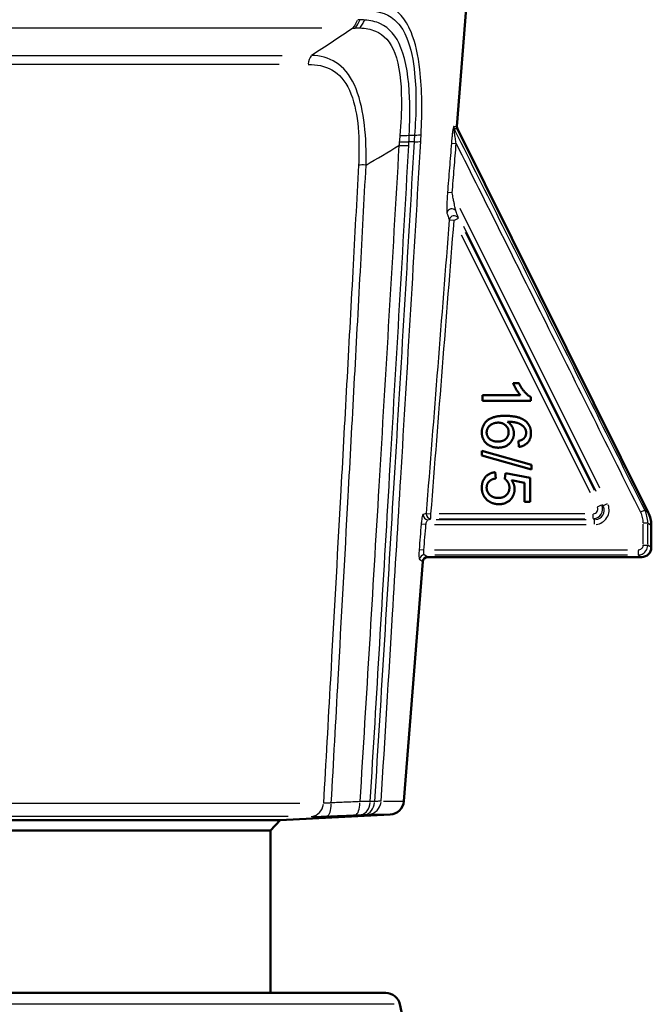
# Model space of a CAD drawing. Units: millimetres. Extents: x -10 to 430, y -10 to 604.
# Drawn here: x 72 to 105, y 267 to 318 of the extents above; entities that cross this region are included whole.
import ezdxf

# ---------------------------------------------------------------- set-up
doc = ezdxf.new("R2010")
doc.units = ezdxf.units.MM
doc.layers.add('Sichtbar (ISO)', color=7, linetype='Continuous', lineweight=50)
doc.layers.add('Sichtbar schmal (ISO)', color=8, linetype='Continuous', lineweight=25, true_color=0x808080)

msp = doc.modelspace()

# ---------------------------------------------------------------- linework, layer by layer
at = {"layer": 'Sichtbar (ISO)'}
for p, q in [((94.658, 312.75), (95.612, 324.867)), ((94.684, 312.619), (104.581, 292.735)), ((97.87, 299.438), (97.573, 299.438)), ((95.988, 298.824), (95.988, 298.517)), ((97.943, 298.824), (95.988, 298.824)), ((98.497, 298.517), (98.497, 298.715)), ((95.988, 298.517), (98.497, 298.517)), ((97.849, 296.44), (97.874, 296.135)), ((98.53, 295.209), (95.946, 295.933)), ((95.946, 295.933), (95.946, 295.686)), ((95.946, 295.686), (98.53, 294.962)), ((98.53, 294.962), (98.53, 295.209)), ((96.67, 294.497), (96.643, 294.819)), ((97.171, 294.763), (97.133, 294.476)), ((98.455, 294.521), (97.171, 294.763)), ((97.491, 294.411), (98.162, 294.276)), ((98.162, 294.276), (98.162, 293.279)), ((98.455, 293.279), (98.455, 294.521)), ((98.162, 293.279), (98.455, 293.279)), ((104.738, 292.067), (104.738, 290.919)), ((91.905, 277.761), (92.883, 290.189)), ((104.238, 290.419), (93.132, 290.419)), ((48.988, 276.771), (85.487, 276.771)), ((84.988, 276.245), (85.487, 276.771)), ((85.487, 276.771), (91.196, 277.071)), ((84.988, 276.245), (49.488, 276.245)), ((84.988, 276.245), (84.988, 267.82)), ((43.512, 267.82), (90.964, 267.82)), ((91.697, 267.227), (92.716, 262.487))]:
    msp.add_line(p, q, dxfattribs=at)
for centre, radius, start, end in [((94.908, 312.731), 0.25, 175.5, 206.46), ((103.238, 292.067), 1.5, 0, 26.46), ((104.238, 290.919), 0.5, 270, 0), ((93.132, 290.169), 0.25, 90, 175.5), ((91.157, 277.82), 0.75, 273, 355.5), ((90.964, 267.07), 0.75, 12.1363, 90)]:
    msp.add_arc(centre, radius, start, end, dxfattribs=at)
for points in [[(97.573, 299.438), (97.626, 299.295), (97.838, 298.934), (97.943, 298.824)], [(98.497, 298.715), (98.335, 298.795), (97.99, 299.18), (97.87, 299.438)], [(97.158, 297.744), (96.51, 297.744), (95.946, 297.26), (95.946, 296.875)], [(98.211, 297.475), (97.882, 297.744), (97.158, 297.744)], [(96.197, 296.882), (96.197, 297.016), (96.35, 297.256), (96.639, 297.391), (96.797, 297.391)], [(96.797, 297.391), (97.039, 297.391), (97.339, 297.101), (97.339, 296.894)], [(97.276, 297.439), (97.651, 297.435), (98.059, 297.267), (98.164, 297.122)], [(97.609, 296.831), (97.609, 297.006), (97.445, 297.328), (97.276, 297.439)], [(98.497, 296.846), (98.497, 297.242), (98.211, 297.475)], [(95.946, 296.875), (95.946, 296.65), (96.161, 296.295), (96.565, 296.092), (96.799, 296.092)], [(96.78, 296.408), (96.512, 296.408), (96.197, 296.686), (96.197, 296.882)], [(97.339, 296.894), (97.339, 296.682), (97.039, 296.408), (96.78, 296.408)], [(96.799, 296.092), (97.158, 296.092), (97.609, 296.524), (97.609, 296.831)], [(97.874, 296.135), (98.166, 296.173), (98.497, 296.551), (98.497, 296.846)], [(98.246, 296.865), (98.246, 296.682), (98.114, 296.556)], [(98.164, 297.122), (98.246, 297.012), (98.246, 296.865)], [(98.114, 296.556), (98.03, 296.482), (97.849, 296.44)], [(96.643, 294.819), (96.327, 294.788), (95.946, 294.356), (95.946, 294.015)], [(96.197, 294.016), (96.197, 294.201), (96.434, 294.46), (96.67, 294.497)], [(97.133, 294.476), (97.241, 294.407), (97.377, 294.169), (97.377, 294.02)], [(97.647, 293.938), (97.647, 294.186), (97.491, 294.411)], [(95.946, 294.015), (95.946, 293.599), (96.249, 293.359)], [(96.809, 293.487), (96.533, 293.487), (96.197, 293.792), (96.197, 294.016)], [(97.377, 294.02), (97.377, 293.78), (97.072, 293.487), (96.809, 293.487)], [(96.837, 293.161), (97.194, 293.161), (97.647, 293.611), (97.647, 293.938)], [(96.249, 293.359), (96.496, 293.161), (96.837, 293.161)]]:
    msp.add_open_spline(points, degree=2, dxfattribs=at)
at = {"layer": 'Sichtbar schmal (ISO)'}
for p, q in [((87.654, 317.848), (46.822, 317.848)), ((48.89, 316.437), (85.585, 316.437)), ((85.431, 315.966), (49.044, 315.966)), ((94.508, 312.75), (94.658, 312.75)), ((94.683, 312.619), (94.533, 312.619)), ((92.198, 312.298), (92.445, 312.3)), ((92.422, 311.957), (92.183, 311.955)), ((94.372, 311.883), (94.599, 311.865)), ((94.395, 309.301), (94.169, 309.319)), ((102.066, 293.998), (94.816, 308.494)), ((94.488, 307.878), (94.26, 307.896)), ((94.525, 307.885), (94.73, 307.988)), ((94.992, 307.583), (101.864, 293.845)), ((94.879, 307.134), (101.565, 293.765)), ((101.789, 293.877), (95.102, 307.245)), ((101.954, 293.031), (102.159, 293.133)), ((102.242, 293.084), (102.165, 293.131)), ((102.452, 293.184), (102.247, 293.082)), ((93.061, 292.68), (93.29, 292.662)), ((93.309, 292.412), (93.309, 292.641)), ((101.293, 292.661), (93.729, 292.661)), ((101.713, 292.641), (101.713, 292.412)), ((104.189, 292.758), (104.393, 292.86)), ((93.031, 292.109), (92.805, 292.127)), ((93.486, 292.108), (101.361, 292.108)), ((101.366, 292.358), (93.582, 292.358)), ((93.729, 292.411), (101.293, 292.411)), ((101.718, 292.408), (101.794, 292.361)), ((101.799, 292.127), (101.799, 292.357)), ((104.305, 292.13), (104.305, 291.089)), ((104.323, 292.188), (104.55, 292.188)), ((104.553, 291.089), (104.553, 292.13)), ((92.925, 290.784), (92.699, 290.802)), ((103.5, 290.783), (93.499, 290.783)), ((93.517, 290.533), (103.501, 290.533)), ((104.056, 290.764), (104.056, 290.535)), ((104.323, 291.031), (104.55, 291.031)), ((47.962, 277.655), (86.514, 277.655)), ((90.839, 277.761), (91.902, 277.761)), ((85.911, 276.965), (48.565, 276.965)), ((91.193, 277.071), (90.161, 277.071)), ((91.396, 267.227), (43.08, 267.227))]:
    msp.add_line(p, q, dxfattribs=at)
for centre, major_axis, ratio, start_param, end_param in [((88.406, 318.908), (0, 1.5), 0.8069, 3.94488, 4.266894), ((88.525, 318.905), (-0.095, -1.497), 0.820437, 0.864199, 1.177306), ((87.518, 315.907), (0, -0.75), 0.767761, 3.962334, 4.598506), ((94.739, 312.731), (0, 0.25), 0.993909, 1.519274, 2.005593), ((91.129, 312.451), (1.499, -0.043), 0.115763, 5.123867, 5.476134), ((91.403, 312.442), (1.498, -0.08), 0.080547, 5.519238, 5.894999), ((91.108, 311.889), (-1.497, 0.087), 0.065213, 1.964041, 2.333199), ((91.117, 312.086), (1.499, -0.053), 0.087462, 5.111163, 5.473318), ((91.383, 312.088), (1.497, -0.089), 0.064385, 5.516325, 5.895891), ((90.213, 310.688), (-0.749, 0.04), 0.06712, 5.120367, 5.760567), ((94.387, 308.234), (0.234, 0.089), 0.968076, 0.233765, 2.558294), ((94.507, 307.876), (-0.243, -0.059), 0.993198, 3.498128, 5.834257), ((101.713, 292.911), (0.425, -0.263), 0.999999, 5.368123, 7.198247), ((101.798, 292.858), (0.639, -0.395), 0.998762, 5.368123, 7.198247), ((93.149, 292.608), (0.054, -0.244), 0.992733, 4.499933, 5.98159), ((93.309, 292.661), (-0.136, 0.21), 0.998842, 1.000299, 2.483774), ((101.713, 292.911), (0.213, -0.132), 0.998762, 5.368123, 7.198247), ((101.798, 292.858), (0.426, -0.263), 0.997527, 5.368123, 7.198247), ((92.962, 290.284), (-0.14, -0.207), 0.990977, 3.813907, 5.149172), ((87.057, 277.714), (0, -0.75), 0.904771, 0.124355, 1.420262), ((87.871, 277.737), (0.03, -0.749), 0.358058, 0.094147, 1.401624), ((89.351, 277.799), (0.032, -0.749), 0.35791, 0.091807, 1.400907), ((89.622, 277.809), (0.024, -0.75), 0.721266, 0.096678, 1.388017), ((89.841, 277.816), (0.024, -0.75), 0.721215, 0.095814, 1.387153), ((90.013, 277.82), (0, -0.75), 0.95217, 0.124355, 1.420262)]:
    msp.add_ellipse(centre, major_axis=major_axis, ratio=ratio, start_param=start_param, end_param=end_param, dxfattribs=at)
for points, knots in [([(92.799, 312.324), (92.859, 313.483), (92.857, 314.641), (92.65, 316.424), (92.505, 317.099), (92.135, 317.989), (91.962, 318.28), (91.333, 318.995), (90.774, 319.206), (90.149, 319.227)], [0.000062, 0.000062, 0.000062, 0.000062, 0.34943, 0.34943, 0.590534, 0.590534, 0.73872, 0.73872, 1.049488, 1.049488, 1.049488, 1.049488]), ([(90.039, 318.73), (90.641, 318.745), (91.176, 318.573), (91.769, 317.919), (91.93, 317.65), (92.269, 316.818), (92.396, 316.182), (92.562, 314.497), (92.541, 313.399), (92.458, 312.3)], [-1.049529, -1.049529, -1.049529, -1.049529, -0.73872, -0.73872, -0.590534, -0.590534, -0.34943, -0.34943, 0, 0, 0, 0]), ([(89.633, 318.283), (89.612, 318.284), (89.592, 318.285), (89.55, 318.286), (89.529, 318.286), (89.508, 318.286)], [-0.02041445, -0.02041445, -0.02041445, -0.02041445, -0.01020722, -0.01020722, 0, 0, 0, 0]), ([(89.624, 317.856), (89.649, 317.886), (89.673, 317.918), (89.718, 317.983), (89.74, 318.016), (89.781, 318.085), (89.8, 318.12), (89.836, 318.193), (89.853, 318.23), (89.869, 318.268)], [0, 0, 0, 0, 0.25, 0.25, 0.5, 0.5, 0.75, 0.75, 1, 1, 1, 1]), ([(89.869, 318.268), (89.829, 318.27), (89.79, 318.273), (89.711, 318.278), (89.672, 318.28), (89.633, 318.283)], [-0.04225369, -0.04225369, -0.04225369, -0.04225369, -0.02112685, -0.02112685, 0, 0, 0, 0]), ([(92.184, 312.298), (92.217, 312.956), (92.226, 313.609), (92.16, 315.207), (92.036, 316.127), (91.511, 317.439), (91.143, 317.863), (90.436, 318.192), (90.16, 318.251), (89.869, 318.268)], [-0.9645647, -0.9645647, -0.9645647, -0.9645647, -0.7543261, -0.7543261, -0.4309354, -0.4309354, -0.1527526, -0.1527526, 0, 0, 0, 0]), ([(89.262, 317.848), (89.283, 317.849), (89.303, 317.851), (89.343, 317.853), (89.363, 317.854), (89.382, 317.855)], [0, 0, 0, 0, 0.01020722, 0.01020722, 0.02041445, 0.02041445, 0.02041445, 0.02041445]), ([(89.382, 317.855), (89.423, 317.856), (89.464, 317.857), (89.544, 317.857), (89.584, 317.857), (89.624, 317.856)], [0, 0, 0, 0, 0.02112685, 0.02112685, 0.04220974, 0.04220974, 0.04220974, 0.04220974]), ([(89.624, 317.856), (89.913, 317.849), (90.183, 317.801), (90.869, 317.509), (91.213, 317.121), (91.681, 315.902), (91.772, 315.038), (91.783, 313.524), (91.752, 312.903), (91.697, 312.274)], [0.000044, 0.000044, 0.000044, 0.000044, 0.1527526, 0.1527526, 0.4309354, 0.4309354, 0.7543261, 0.7543261, 0.9645647, 0.9645647, 0.9645647, 0.9645647]), ([(89.943, 310.75), (89.953, 311.188), (89.948, 311.625), (89.886, 312.745), (89.8, 313.418), (89.479, 314.659), (89.23, 315.208), (88.584, 315.988), (88.191, 316.22), (87.555, 316.395), (87.336, 316.426), (87.111, 316.437)], [0, 0, 0, 0, 0.1242467, 0.1242467, 0.3230415, 0.3230415, 0.5357434, 0.5357434, 0.749777, 0.749777, 0.856081, 0.856081, 0.856081, 0.856081]), ([(86.944, 315.966), (87.165, 315.966), (87.379, 315.947), (87.998, 315.813), (88.376, 315.615), (88.986, 314.911), (89.213, 314.406), (89.49, 313.252), (89.555, 312.622), (89.582, 311.571), (89.575, 311.16), (89.553, 310.747)], [-0.856081, -0.856081, -0.856081, -0.856081, -0.749777, -0.749777, -0.5357434, -0.5357434, -0.3230415, -0.3230415, -0.1242467, -0.1242467, 0, 0, 0, 0]), ([(94.491, 312.75), (94.49, 312.75), (94.488, 312.749), (94.483, 312.743), (94.48, 312.735), (94.472, 312.711), (94.467, 312.69), (94.458, 312.646), (94.454, 312.623), (94.443, 312.562), (94.437, 312.522), (94.426, 312.442), (94.421, 312.402), (94.409, 312.3), (94.402, 312.237), (94.386, 312.078), (94.377, 311.981), (94.369, 311.884)], [-0.1072169, -0.1072169, -0.1072169, -0.1072169, -0.1027809, -0.1027809, -0.0956832, -0.0956832, -0.0848384, -0.0848384, -0.07565, -0.07565, -0.0616547, -0.0616547, -0.0486778, -0.0486778, -0.0291993, -0.0291993, 0, 0, 0, 0]), ([(94.617, 311.864), (94.602, 311.95), (94.588, 312.035), (94.566, 312.175), (94.557, 312.23), (94.544, 312.32), (94.539, 312.355), (94.53, 312.425), (94.525, 312.46), (94.519, 312.512), (94.517, 312.532), (94.514, 312.57), (94.513, 312.588), (94.513, 312.608), (94.513, 312.614), (94.515, 312.619), (94.516, 312.62), (94.517, 312.619)], [0, 0, 0, 0, 0.0291993, 0.0291993, 0.0486778, 0.0486778, 0.0616547, 0.0616547, 0.07565, 0.07565, 0.0848384, 0.0848384, 0.0956832, 0.0956832, 0.1027809, 0.1027809, 0.1072169, 0.1072169, 0.1072169, 0.1072169]), ([(104.395, 292.861), (102.759, 296.139), (101.121, 299.416), (97.845, 305.97), (96.206, 309.246), (94.566, 312.522), (94.549, 312.554), (94.533, 312.587), (94.517, 312.619)], [0, 0, 0, 0, 1.099024, 1.099024, 2.198048, 2.198048, 2.198048, 2.208967, 2.208967, 2.208967, 2.208967]), ([(91.317, 287.457), (91.46, 289.817), (91.603, 292.176), (92.093, 300.347), (92.438, 306.159), (92.779, 311.971)], [1.039567, 1.039567, 1.039567, 1.039567, 1.750215, 1.750215, 3.50043, 3.50043, 3.50043, 3.50043]), ([(91.697, 312.274), (91.693, 312.22), (91.688, 312.165), (91.678, 312.055), (91.672, 312), (91.667, 311.944)], [0.00006337, 0.00006337, 0.00006337, 0.00006337, 0.01840403, 0.01840403, 0.03680807, 0.03680807, 0.03680807, 0.03680807]), ([(92.169, 311.955), (92.171, 312.012), (92.174, 312.07), (92.178, 312.184), (92.181, 312.241), (92.184, 312.298)], [-0.03680807, -0.03680807, -0.03680807, -0.03680807, -0.01840403, -0.01840403, 0, 0, 0, 0]), ([(92.458, 312.3), (92.454, 312.243), (92.45, 312.186), (92.442, 312.071), (92.439, 312.014), (92.435, 311.957)], [-0.03546851, -0.03546851, -0.03546851, -0.03546851, -0.01773567, -0.01773567, 0, 0, 0, 0]), ([(92.779, 311.971), (92.783, 312.03), (92.786, 312.088), (92.793, 312.206), (92.796, 312.265), (92.799, 312.324)], [0, 0, 0, 0, 0.01773567, 0.01773567, 0.03546851, 0.03546851, 0.03546851, 0.03546851]), ([(91.648, 311.767), (91.305, 305.877), (90.958, 299.987), (90.282, 288.644), (89.954, 283.191), (89.621, 277.737)], [0, 0, 0, 0, 1.773691, 1.773691, 3.416136, 3.416136, 3.416136, 3.416136]), ([(90.162, 277.743), (90.489, 283.191), (90.813, 288.64), (91.479, 299.979), (91.822, 305.869), (92.16, 311.759)], [-3.414629, -3.414629, -3.414629, -3.414629, -1.773691, -1.773691, 0, 0, 0, 0]), ([(92.435, 311.957), (92.094, 306.145), (91.749, 300.333), (91.064, 288.931), (90.725, 283.34), (90.381, 277.749)], [-3.50043, -3.50043, -3.50043, -3.50043, -1.750215, -1.750215, -0.066487, -0.066487, -0.066487, -0.066487]), ([(91.667, 311.944), (91.664, 311.915), (91.661, 311.885), (91.655, 311.826), (91.652, 311.796), (91.648, 311.767)], [0, 0, 0, 0, 0.00987214, 0.00987214, 0.01974427, 0.01974427, 0.01974427, 0.01974427]), ([(92.16, 311.759), (92.162, 311.791), (92.164, 311.824), (92.167, 311.89), (92.168, 311.922), (92.169, 311.955)], [-0.01974427, -0.01974427, -0.01974427, -0.01974427, -0.00987214, -0.00987214, 0, 0, 0, 0]), ([(94.369, 311.884), (94.336, 311.456), (94.302, 311.029), (94.234, 310.174), (94.2, 309.747), (94.166, 309.319)], [-0.2572297, -0.2572297, -0.2572297, -0.2572297, -0.1286148, -0.1286148, 0, 0, 0, 0]), ([(94.413, 309.3), (94.447, 309.727), (94.481, 310.154), (94.549, 311.009), (94.583, 311.437), (94.617, 311.864)], [0, 0, 0, 0, 0.1286148, 0.1286148, 0.2572297, 0.2572297, 0.2572297, 0.2572297]), ([(94.617, 311.864), (96.166, 308.77), (97.713, 305.676), (100.898, 299.305), (102.536, 296.027), (104.172, 292.75)], [-2.136955, -2.136955, -2.136955, -2.136955, -1.099024, -1.099024, 0, 0, 0, 0]), ([(89.553, 310.747), (89.453, 308.901), (89.354, 307.063), (89.042, 301.302), (88.829, 297.408), (88.617, 293.55), (88.442, 290.366), (88.267, 287.206), (87.972, 281.92), (87.853, 279.782), (87.733, 277.655)], [-0.74305474, -0.74305474, -0.74305474, -0.74305474, -0.73545621, -0.73545621, -0.71914697, -0.71914697, -0.71914697, -0.70568498, -0.70568498, -0.69645335, -0.69645335, -0.69645335, -0.69645335]), ([(88.141, 277.676), (88.259, 279.796), (88.377, 281.929), (88.668, 287.208), (88.842, 290.368), (89.016, 293.553), (89.226, 297.411), (89.437, 301.305), (89.746, 307.065), (89.845, 308.904), (89.943, 310.75)], [0.69647929, 0.69647929, 0.69647929, 0.69647929, 0.70568498, 0.70568498, 0.71914697, 0.71914697, 0.71914697, 0.73545621, 0.73545621, 0.74305474, 0.74305474, 0.74305474, 0.74305474]), ([(94.166, 309.319), (94.158, 309.215), (94.151, 309.11), (94.14, 308.924), (94.136, 308.842), (94.13, 308.7), (94.128, 308.64), (94.126, 308.537), (94.126, 308.494), (94.126, 308.422), (94.127, 308.392), (94.128, 308.348), (94.129, 308.332), (94.131, 308.299), (94.133, 308.284), (94.136, 308.264), (94.138, 308.258), (94.139, 308.254)], [-0.1240814, -0.1240814, -0.1240814, -0.1240814, -0.0925517, -0.0925517, -0.0673263, -0.0673263, -0.0479222, -0.0479222, -0.032996, -0.032996, -0.0215143, -0.0215143, -0.0143243, -0.0143243, -0.0055093, -0.0055093, 0, 0, 0, 0]), ([(94.611, 308.346), (94.609, 308.35), (94.607, 308.356), (94.601, 308.374), (94.597, 308.389), (94.589, 308.418), (94.585, 308.433), (94.575, 308.473), (94.569, 308.5), (94.554, 308.565), (94.546, 308.604), (94.527, 308.696), (94.516, 308.75), (94.491, 308.876), (94.477, 308.949), (94.446, 309.114), (94.429, 309.207), (94.413, 309.3)], [0, 0, 0, 0, 0.0055093, 0.0055093, 0.0143243, 0.0143243, 0.0215143, 0.0215143, 0.032996, 0.032996, 0.0479222, 0.0479222, 0.0673263, 0.0673263, 0.0925517, 0.0925517, 0.1240814, 0.1240814, 0.1240814, 0.1240814]), ([(94.258, 307.896), (94.059, 305.36), (93.859, 302.824), (93.459, 297.752), (93.26, 295.216), (93.06, 292.68)], [-1.526296, -1.526296, -1.526296, -1.526296, -0.763148, -0.763148, 0, 0, 0, 0]), ([(94.139, 308.254), (94.148, 308.231), (94.156, 308.209), (94.179, 308.147), (94.192, 308.109), (94.204, 308.074), (94.22, 308.028), (94.233, 307.988), (94.249, 307.932), (94.254, 307.913), (94.258, 307.896)], [-0.11933245, -0.11933245, -0.11933245, -0.11933245, -0.11046498, -0.11046498, -0.09316407, -0.09316407, -0.09316407, -0.07030505, -0.07030505, -0.05625383, -0.05625383, -0.05625383, -0.05625383]), ([(94.731, 307.988), (94.727, 308.005), (94.722, 308.024), (94.705, 308.08), (94.692, 308.121), (94.676, 308.167), (94.664, 308.201), (94.651, 308.239), (94.628, 308.302), (94.619, 308.323), (94.611, 308.346)], [0.05625383, 0.05625383, 0.05625383, 0.05625383, 0.07030505, 0.07030505, 0.09316407, 0.09316407, 0.09316407, 0.11046498, 0.11046498, 0.11933245, 0.11933245, 0.11933245, 0.11933245]), ([(93.309, 292.661), (93.509, 295.196), (93.708, 297.732), (94.108, 302.804), (94.308, 305.34), (94.507, 307.876)], [0, 0, 0, 0, 0.763148, 0.763148, 1.526296, 1.526296, 1.526296, 1.526296]), ([(92.902, 292.627), (92.9, 292.627), (92.897, 292.625), (92.883, 292.609), (92.87, 292.574), (92.848, 292.479), (92.838, 292.427), (92.822, 292.323), (92.816, 292.274), (92.807, 292.192), (92.804, 292.16), (92.801, 292.128)], [-0.07789784, -0.07789784, -0.07789784, -0.07789784, -0.07182803, -0.07182803, -0.04552481, -0.04552481, -0.02529156, -0.02529156, -0.00972752, -0.00972752, 0, 0, 0, 0]), ([(93.06, 292.68), (93.048, 292.673), (93.032, 292.665), (92.983, 292.647), (92.947, 292.637), (92.902, 292.627)], [-1.53039957, -1.53039957, -1.53039957, -1.53039957, -1.4970916, -1.4970916, -1.45298681, -1.45298681, -1.45298681, -1.45298681]), ([(104.172, 292.75), (104.216, 292.663), (104.249, 292.571), (104.294, 292.382), (104.305, 292.285), (104.305, 292.188)], [0, 0, 0, 0, 0.02914559, 0.02914559, 0.05829118, 0.05829118, 0.05829118, 0.05829118]), ([(104.553, 292.188), (104.554, 292.304), (104.54, 292.42), (104.487, 292.647), (104.447, 292.757), (104.395, 292.861)], [-0.05829118, -0.05829118, -0.05829118, -0.05829118, -0.02914559, -0.02914559, 0, 0, 0, 0]), ([(92.801, 292.128), (92.784, 291.907), (92.766, 291.686), (92.731, 291.244), (92.714, 291.023), (92.696, 290.802)], [-0.1329515, -0.1329515, -0.1329515, -0.1329515, -0.0664758, -0.0664758, 0, 0, 0, 0]), ([(92.943, 290.783), (92.961, 291.004), (92.978, 291.224), (93.013, 291.666), (93.031, 291.887), (93.048, 292.108)], [0, 0, 0, 0, 0.0664758, 0.0664758, 0.1329515, 0.1329515, 0.1329515, 0.1329515]), ([(93.048, 292.108), (93.051, 292.124), (93.054, 292.14), (93.063, 292.181), (93.069, 292.206), (93.085, 292.258), (93.095, 292.284), (93.118, 292.331), (93.131, 292.349), (93.145, 292.357), (93.147, 292.358), (93.149, 292.358)], [0, 0, 0, 0, 0.00972752, 0.00972752, 0.02529156, 0.02529156, 0.04552481, 0.04552481, 0.07182803, 0.07182803, 0.07789784, 0.07789784, 0.07789784, 0.07789784]), ([(93.149, 292.358), (93.195, 292.368), (93.231, 292.378), (93.281, 292.395), (93.297, 292.403), (93.309, 292.411)], [1.45298681, 1.45298681, 1.45298681, 1.45298681, 1.4970916, 1.4970916, 1.53039957, 1.53039957, 1.53039957, 1.53039957]), ([(92.696, 290.802), (92.689, 290.706), (92.685, 290.61), (92.686, 290.472), (92.688, 290.423), (92.696, 290.356), (92.7, 290.334), (92.708, 290.312), (92.711, 290.306), (92.715, 290.304)], [-0.074908, -0.074908, -0.074908, -0.074908, -0.04599662, -0.04599662, -0.02555368, -0.02555368, -0.00982834, -0.00982834, 0, 0, 0, 0]), ([(92.962, 290.533), (92.959, 290.535), (92.955, 290.537), (92.947, 290.549), (92.943, 290.56), (92.935, 290.593), (92.933, 290.618), (92.932, 290.686), (92.936, 290.735), (92.943, 290.783)], [0, 0, 0, 0, 0.00982834, 0.00982834, 0.02555368, 0.02555368, 0.04599662, 0.04599662, 0.074908, 0.074908, 0.074908, 0.074908]), ([(104.305, 291.031), (104.305, 291.019), (104.304, 291.006), (104.295, 290.942), (104.27, 290.893), (104.204, 290.827), (104.169, 290.806), (104.106, 290.786), (104.081, 290.783), (104.056, 290.783)], [0, 0, 0, 0, 0.00372309, 0.00372309, 0.01945736, 0.01945736, 0.03156064, 0.03156064, 0.03912519, 0.03912519, 0.03912519, 0.03912519]), ([(104.056, 290.533), (104.106, 290.534), (104.156, 290.541), (104.28, 290.581), (104.351, 290.624), (104.482, 290.755), (104.531, 290.854), (104.551, 290.982), (104.553, 291.006), (104.553, 291.031)], [-0.03912519, -0.03912519, -0.03912519, -0.03912519, -0.03156064, -0.03156064, -0.01945736, -0.01945736, -0.00372309, -0.00372309, 0, 0, 0, 0]), ([(104.056, 290.533), (104.097, 290.508), (104.131, 290.486), (104.21, 290.436), (104.237, 290.42), (104.238, 290.419), (104.238, 290.419), (104.238, 290.419), (104.238, 290.419)], [-0.6895772, -0.6895772, -0.6895772, -0.6895772, -0.5883348, -0.5883348, -0.392865, -0.392865, -0.392865, -0.3904426, -0.3904426, -0.3904426, -0.3904426]), ([(104.738, 290.919), (104.738, 290.919), (104.738, 290.919), (104.738, 290.919), (104.737, 290.92), (104.71, 290.936), (104.629, 290.985), (104.594, 291.006), (104.553, 291.031)], [0.3904426, 0.3904426, 0.3904426, 0.3904426, 0.392865, 0.392865, 0.392865, 0.5883348, 0.5883348, 0.6884219, 0.6884219, 0.6884219, 0.6884219]), ([(88.141, 277.676), (88.072, 277.668), (88.006, 277.662), (87.857, 277.652), (87.782, 277.651), (87.733, 277.655)], [-0.1138639, -0.1138639, -0.1138639, -0.1138639, -0.0696206, -0.0696206, 0, 0, 0, 0]), ([(89.621, 277.737), (89.375, 277.727), (89.128, 277.716), (88.634, 277.696), (88.387, 277.686), (88.141, 277.676)], [0, 0, 0, 0, 0.0793595, 0.0793595, 0.158719, 0.158719, 0.158719, 0.158719]), ([(90.162, 277.743), (90.087, 277.741), (90.002, 277.74), (89.82, 277.738), (89.723, 277.738), (89.621, 277.737)], [-0.0327881, -0.0327881, -0.0327881, -0.0327881, -0.01639405, -0.01639405, 0, 0, 0, 0]), ([(90.381, 277.749), (90.345, 277.748), (90.308, 277.747), (90.235, 277.745), (90.199, 277.744), (90.162, 277.743)], [-0.03164679, -0.03164679, -0.03164679, -0.03164679, -0.0158234, -0.0158234, 0, 0, 0, 0]), ([(90.725, 277.761), (90.69, 277.758), (90.644, 277.756), (90.528, 277.752), (90.459, 277.751), (90.381, 277.749)], [-0.03382918, -0.03382918, -0.03382918, -0.03382918, -0.01691459, -0.01691459, 0, 0, 0, 0]), ([(87.092, 276.965), (87.191, 276.965), (87.34, 276.968), (87.639, 276.978), (87.769, 276.982), (87.907, 276.988)], [0, 0, 0, 0, 0.0696206, 0.0696206, 0.1138639, 0.1138639, 0.1138639, 0.1138639]), ([(87.907, 276.988), (88.154, 276.998), (88.401, 277.008), (88.894, 277.029), (89.141, 277.039), (89.388, 277.05)], [-0.158719, -0.158719, -0.158719, -0.158719, -0.0793595, -0.0793595, 0, 0, 0, 0]), ([(89.388, 277.05), (89.439, 277.052), (89.488, 277.054), (89.579, 277.057), (89.621, 277.059), (89.659, 277.06)], [0, 0, 0, 0, 0.01639405, 0.01639405, 0.0327881, 0.0327881, 0.0327881, 0.0327881]), ([(89.659, 277.06), (89.696, 277.061), (89.732, 277.062), (89.805, 277.064), (89.842, 277.066), (89.878, 277.067)], [0, 0, 0, 0, 0.0158234, 0.0158234, 0.03164679, 0.03164679, 0.03164679, 0.03164679]), ([(89.878, 277.067), (89.918, 277.068), (89.952, 277.069), (90.01, 277.07), (90.033, 277.071), (90.05, 277.071)], [0, 0, 0, 0, 0.01691459, 0.01691459, 0.03382918, 0.03382918, 0.03382918, 0.03382918])]:
    msp.add_open_spline(points, degree=3, knots=knots, dxfattribs=at)
for points in [[(89.262, 317.848), (88.545, 317.359), (87.828, 316.888), (87.111, 316.437)], [(89.943, 310.75), (90.516, 311.08), (91.084, 311.419), (91.648, 311.767)], [(104.581, 292.735), (104.581, 292.735), (104.518, 292.777), (104.395, 292.861)], [(104.553, 292.188), (104.676, 292.107), (104.738, 292.067), (104.738, 292.067)], [(93.132, 290.419), (93.132, 290.419), (93.075, 290.458), (92.962, 290.533)], [(92.715, 290.304), (92.827, 290.227), (92.883, 290.189), (92.883, 290.189)], [(90.725, 277.761), (90.924, 280.993), (91.121, 284.225), (91.317, 287.457)]]:
    msp.add_open_spline(points, degree=3, dxfattribs=at)

doc.saveas('drawing.dxf')
